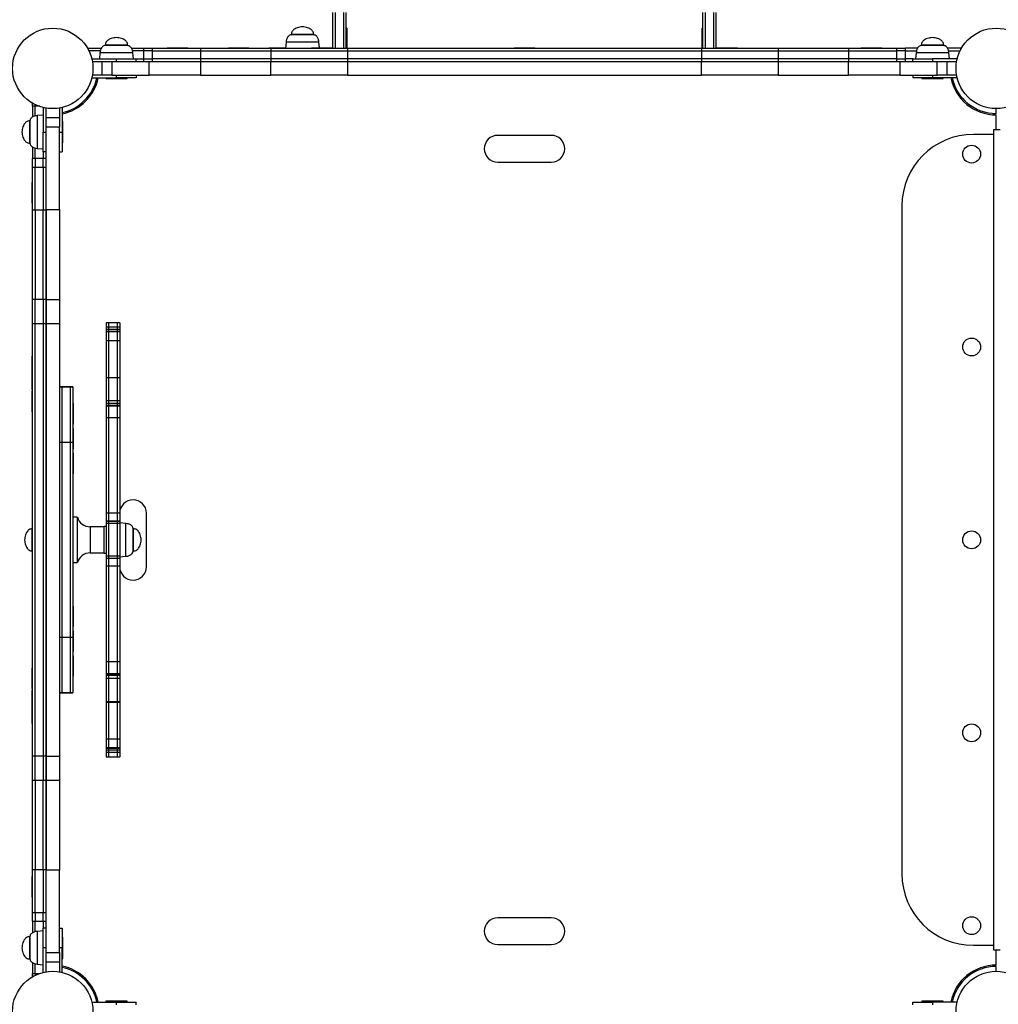
# Model space of a CAD drawing. Units: millimetres. Extents: x 179 to 945, y 97 to 755.
# Drawn here: x 629 to 738, y 367 to 477 of the extents above; entities that cross this region are included whole.
import ezdxf

# ---------------------------------------------------------------- set-up
doc = ezdxf.new("R2010")
doc.units = ezdxf.units.MM

msp = doc.modelspace()

# ---------------------------------------------------------------- linework, layer by layer
at = {"color": 7, "linetype": 'Continuous', "lineweight": 25}
for p, q in [((663.86, 474.25), (663.86, 478.25)), ((664.16, 474.25), (664.16, 478.25)), ((665.06, 478.25), (665.06, 474.25)), ((665.36, 474.25), (665.36, 478.25)), ((705.26, 474.25), (705.26, 478.25)), ((705.56, 474.25), (705.56, 478.25)), ((706.46, 478.25), (706.46, 474.25)), ((706.76, 474.25), (706.76, 478.25)), ((665.41, 476.51), (665.36, 476.51)), ((665.41, 476.51), (665.41, 474.51)), ((705.26, 476.51), (705.21, 476.51)), ((705.21, 474.51), (705.21, 476.51)), ((659.21, 475.79), (659.21, 475.75)), ((660.21, 475.75), (659.21, 475.75)), ((661.71, 475.75), (660.21, 475.75)), ((661.71, 475.75), (661.71, 475.79)), ((636.46, 474.15), (636.46, 474.25)), ((636.46, 474.25), (637.95, 474.25)), ((638.38, 474.59), (638.38, 474.55)), ((639.15, 474.55), (638.38, 474.55)), ((640.88, 474.55), (639.15, 474.55)), ((640.88, 474.55), (640.88, 474.59)), ((641.31, 474.25), (642.68, 474.25)), ((642.68, 474.25), (642.68, 473.95)), ((642.68, 474.25), (643.64, 474.25)), ((643.64, 474.25), (643.64, 473.95)), ((643.64, 474.25), (649.04, 474.25)), ((645.31, 474.3), (645.31, 474.25)), ((645.31, 474.3), (647.43, 474.3)), ((647.43, 474.3), (647.61, 474.3)), ((647.61, 474.25), (647.61, 474.3)), ((649.04, 474.25), (649.04, 473.95)), ((649.04, 474.25), (656.9, 474.25)), ((652.16, 474.3), (652.16, 474.25)), ((652.16, 474.3), (654.46, 474.3)), ((654.46, 474.25), (654.46, 474.3)), ((656.68, 474.3), (656.68, 474.25)), ((656.68, 474.3), (658.56, 474.3)), ((656.9, 474.25), (656.9, 473.95)), ((656.9, 474.25), (665.5, 474.25)), ((658.62, 474.95), (658.56, 474.25)), ((661.47, 474.3), (661.47, 474.25)), ((661.47, 474.3), (663.59, 474.3)), ((662.35, 474.3), (662.3, 474.95)), ((663.59, 474.3), (663.77, 474.3)), ((663.77, 474.25), (663.77, 474.3)), ((665.36, 474.51), (665.41, 474.51)), ((665.41, 474.51), (665.41, 474.25)), ((665.5, 474.25), (705.11, 474.25)), ((665.5, 474.25), (665.5, 473.95)), ((684.16, 474.3), (684.16, 474.25)), ((684.16, 474.3), (686.28, 474.3)), ((686.28, 474.3), (686.46, 474.3)), ((686.46, 474.25), (686.46, 474.3)), ((705.11, 474.25), (705.11, 473.95)), ((705.11, 474.25), (713.72, 474.25)), ((705.21, 474.51), (705.26, 474.51)), ((705.21, 474.25), (705.21, 474.51)), ((706.85, 474.3), (706.85, 474.25)), ((706.85, 474.3), (708.97, 474.3)), ((708.97, 474.3), (709.15, 474.3)), ((709.15, 474.25), (709.15, 474.3)), ((713.72, 474.25), (713.72, 473.95)), ((713.72, 474.25), (721.57, 474.25)), ((721.57, 474.25), (721.57, 473.95)), ((721.57, 474.25), (726.97, 474.25)), ((723.01, 474.3), (723.01, 474.25)), ((723.01, 474.3), (725.13, 474.3)), ((725.13, 474.3), (725.31, 474.3)), ((725.31, 474.25), (725.31, 474.3)), ((726.97, 473.95), (726.97, 474.25)), ((726.97, 474.25), (727.94, 474.25)), ((727.94, 473.95), (727.94, 474.25)), ((729.3, 474.25), (727.94, 474.25)), ((729.73, 474.59), (729.73, 474.55)), ((732.23, 474.55), (729.73, 474.55)), ((732.23, 474.55), (732.23, 474.59)), ((734.16, 474.25), (732.65, 474.25)), ((734.16, 474.15), (734.16, 474.25)), ((637.83, 473.95), (636.56, 473.95)), ((636.88, 473.05), (639.63, 473.05)), ((637.79, 473.75), (637.73, 473.05)), ((639.63, 472.75), (639.63, 473.05)), ((639.63, 473.05), (641.83, 473.05)), ((642.68, 473.95), (641.43, 473.95)), ((641.53, 473.05), (641.47, 473.75)), ((641.83, 473.05), (642.68, 473.05)), ((641.83, 472.75), (641.83, 473.05)), ((642.68, 473.95), (642.68, 473.05)), ((643.64, 473.95), (642.68, 473.95)), ((642.68, 473.05), (642.68, 472.75)), ((642.68, 473.05), (643.64, 473.05)), ((643.64, 473.95), (649.04, 473.95)), ((643.64, 473.95), (643.64, 473.05)), ((643.64, 473.05), (643.64, 472.75)), ((649.04, 473.05), (643.64, 473.05)), ((649.04, 473.95), (656.9, 473.95)), ((649.04, 473.95), (649.04, 473.05)), ((649.04, 473.05), (649.04, 472.75)), ((656.9, 473.05), (649.04, 473.05)), ((656.9, 473.95), (665.5, 473.95)), ((656.9, 473.95), (656.9, 473.05)), ((656.9, 473.05), (656.9, 472.75)), ((665.5, 473.05), (656.9, 473.05)), ((665.5, 473.95), (705.11, 473.95)), ((665.5, 473.95), (665.5, 473.05)), ((665.5, 473.05), (665.5, 472.75)), ((705.11, 473.05), (665.5, 473.05)), ((705.11, 473.95), (713.72, 473.95)), ((705.11, 473.95), (705.11, 473.05)), ((705.11, 473.05), (705.11, 472.75)), ((713.72, 473.05), (705.11, 473.05)), ((713.72, 473.95), (721.57, 473.95)), ((713.72, 473.95), (713.72, 473.05)), ((713.72, 473.05), (713.72, 472.75)), ((721.57, 473.05), (713.72, 473.05)), ((721.57, 473.95), (726.97, 473.95)), ((721.57, 473.95), (721.57, 473.05)), ((721.57, 473.05), (721.57, 472.75)), ((726.97, 473.05), (721.57, 473.05)), ((727.94, 473.95), (726.97, 473.95)), ((726.97, 473.05), (726.97, 473.95)), ((726.97, 472.75), (726.97, 473.05)), ((726.97, 473.05), (727.94, 473.05)), ((727.94, 473.05), (727.94, 473.95)), ((727.94, 473.95), (729.18, 473.95)), ((727.94, 472.75), (727.94, 473.05)), ((728.78, 473.05), (727.94, 473.05)), ((728.78, 472.75), (728.78, 473.05)), ((728.78, 473.05), (730.98, 473.05)), ((729.14, 473.75), (729.08, 473.05)), ((730.98, 473.05), (730.98, 472.75)), ((733.74, 473.05), (730.98, 473.05)), ((732.77, 473.95), (734.06, 473.95)), ((732.88, 473.05), (732.82, 473.75)), ((636.94, 472.75), (638.02, 472.75)), ((638.02, 471.25), (638.02, 472.75)), ((638.02, 472.75), (639.11, 472.75)), ((639.11, 472.75), (639.11, 471.25)), ((639.11, 472.75), (643.3, 472.75)), ((643.3, 471.25), (643.3, 472.75)), ((643.3, 472.75), (649.04, 472.75)), ((643.64, 472.75), (649.04, 472.75)), ((649.04, 472.75), (656.9, 472.75)), ((649.04, 472.75), (649.04, 471.25)), ((656.9, 472.75), (665.5, 472.75)), ((656.9, 471.25), (656.9, 472.75)), ((665.5, 472.75), (705.11, 472.75)), ((665.5, 472.75), (665.5, 471.25)), ((705.11, 472.75), (713.72, 472.75)), ((705.11, 471.25), (705.11, 472.75)), ((713.72, 472.75), (721.57, 472.75)), ((713.72, 472.75), (713.72, 471.25)), ((721.57, 472.75), (726.97, 472.75)), ((721.57, 471.25), (721.57, 472.75)), ((721.57, 472.75), (727.31, 472.75)), ((727.31, 472.75), (727.31, 471.25)), ((727.31, 472.75), (731.51, 472.75)), ((731.51, 471.25), (731.51, 472.75)), ((731.51, 472.75), (732.59, 472.75)), ((732.59, 472.75), (732.59, 471.25)), ((732.59, 472.75), (733.68, 472.75)), ((636.88, 470.95), (639.63, 470.95)), ((638.02, 471.25), (636.94, 471.25)), ((639.11, 471.25), (638.02, 471.25)), ((638.43, 470.95), (638.43, 470.85)), ((638.43, 470.85), (639.63, 470.85)), ((639.11, 471.25), (643.3, 471.25)), ((639.63, 470.95), (639.63, 471.25)), ((641.83, 470.95), (639.63, 470.95)), ((639.63, 470.85), (640.83, 470.85)), ((640.83, 470.85), (640.83, 470.95)), ((641.83, 471.25), (641.83, 470.95)), ((649.04, 471.25), (643.3, 471.25)), ((649.04, 471.25), (656.9, 471.25)), ((665.5, 471.25), (656.9, 471.25)), ((665.5, 471.25), (705.11, 471.25)), ((713.72, 471.25), (705.11, 471.25)), ((713.72, 471.25), (721.57, 471.25)), ((727.31, 471.25), (721.57, 471.25)), ((727.31, 471.25), (731.51, 471.25)), ((728.78, 471.25), (728.78, 470.95)), ((730.98, 470.95), (728.78, 470.95)), ((729.78, 470.95), (729.78, 470.85)), ((729.78, 470.85), (732.18, 470.85)), ((730.98, 471.25), (730.98, 470.95)), ((733.74, 470.95), (730.98, 470.95)), ((732.59, 471.25), (731.51, 471.25)), ((732.18, 470.85), (732.18, 470.95)), ((733.68, 471.25), (732.59, 471.25)), ((630.25, 468.05), (630.36, 468.05)), ((630.25, 467.75), (630.25, 468.05)), ((630.55, 467.75), (630.25, 467.75)), ((630.25, 467.75), (630.25, 466.55)), ((630.55, 467.95), (630.55, 467.75)), ((630.55, 466.67), (630.55, 467.75)), ((631.45, 467.63), (631.45, 464.87)), ((631.75, 466.48), (631.75, 467.57)), ((633.25, 467.57), (633.25, 466.48)), ((633.55, 467.63), (633.55, 464.87)), ((738.11, 466.95), (738.11, 467.5)), ((631.45, 466.77), (630.75, 466.71)), ((631.75, 466.48), (633.25, 466.48)), ((631.75, 465.4), (631.75, 466.48)), ((633.25, 466.48), (633.25, 465.4)), ((737.82, 466.96), (737.82, 466.8)), ((737.96, 466.8), (737.96, 466.96)), ((738.11, 465.15), (738.11, 466.79)), ((629.95, 466.12), (629.91, 466.12)), ((629.95, 466.12), (629.95, 463.62)), ((633.25, 465.4), (631.75, 465.4)), ((631.75, 456.18), (631.75, 465.4)), ((633.25, 456.18), (633.25, 465.4)), ((633.65, 466.07), (633.55, 466.07)), ((633.65, 463.67), (633.65, 466.07)), ((631.45, 464.87), (631.75, 464.87)), ((631.45, 462.67), (631.45, 464.87)), ((633.25, 464.87), (633.55, 464.87)), ((633.55, 464.87), (633.55, 462.67)), ((688.31, 464.5), (682.31, 464.5)), ((737.86, 464.6), (735.56, 464.6)), ((737.86, 373.24), (737.86, 465.15)), ((737.86, 465.15), (738.57, 465.15)), ((629.91, 463.62), (629.95, 463.62)), ((630.25, 463.19), (630.25, 461.91)), ((633.55, 463.67), (633.65, 463.67)), ((630.55, 461.91), (630.55, 463.07)), ((630.75, 463.04), (631.45, 462.97)), ((631.45, 462.67), (631.45, 461.91)), ((631.75, 462.67), (631.45, 462.67)), ((633.25, 462.67), (633.55, 462.67)), ((630.55, 461.91), (630.25, 461.91)), ((630.25, 460.91), (630.25, 461.91)), ((630.55, 460.91), (630.25, 460.91)), ((630.25, 456.16), (630.25, 460.91)), ((631.45, 461.91), (630.55, 461.91)), ((630.55, 461.91), (630.55, 460.91)), ((630.55, 456.16), (630.55, 460.91)), ((631.45, 460.91), (630.55, 460.91)), ((631.75, 461.91), (631.45, 461.91)), ((631.45, 460.91), (631.45, 461.91)), ((631.45, 460.91), (631.45, 456.16)), ((631.75, 460.91), (631.45, 460.91)), ((631.75, 456.16), (631.75, 460.91)), ((682.31, 461.5), (688.31, 461.5)), ((630.25, 459.2), (630.2, 459.2)), ((630.2, 459.02), (630.2, 459.2)), ((630.2, 456.9), (630.2, 459.02)), ((630.2, 456.9), (630.25, 456.9)), ((727.56, 456.6), (727.56, 381.8)), ((630.25, 456.16), (630.55, 456.16)), ((630.25, 446.11), (630.25, 456.16)), ((630.55, 456.16), (630.55, 446.11)), ((630.55, 456.16), (631.45, 456.16)), ((631.45, 456.16), (631.75, 456.16)), ((631.45, 446.11), (631.45, 456.16)), ((631.75, 456.18), (633.25, 456.18)), ((631.75, 446.13), (631.75, 456.18)), ((631.75, 456.16), (631.75, 446.11)), ((633.25, 456.18), (633.25, 446.13)), ((630.55, 446.11), (630.25, 446.11)), ((630.25, 443.39), (630.25, 446.11)), ((630.55, 443.39), (630.55, 446.11)), ((631.45, 446.11), (630.55, 446.11)), ((631.75, 446.11), (631.45, 446.11)), ((631.45, 446.11), (631.45, 443.39)), ((631.75, 446.13), (633.25, 446.13)), ((631.75, 446.11), (631.75, 443.39)), ((631.75, 443.41), (631.75, 446.11)), ((633.25, 446.13), (633.25, 443.41)), ((630.55, 443.39), (630.25, 443.39)), ((630.25, 395.01), (630.25, 443.39)), ((630.55, 395.01), (630.55, 443.39)), ((631.45, 443.39), (630.55, 443.39)), ((631.75, 443.39), (631.45, 443.39)), ((631.45, 443.39), (631.45, 395.01)), ((633.25, 443.41), (631.75, 443.41)), ((631.75, 443.41), (631.75, 394.99)), ((631.75, 395.01), (631.75, 443.39)), ((633.25, 443.41), (633.25, 394.99)), ((638.8, 443.5), (638.5, 443.5)), ((638.5, 443.5), (638.5, 443.02)), ((639.7, 443.5), (638.8, 443.5)), ((638.8, 443.02), (638.8, 443.5)), ((640, 443.5), (639.7, 443.5)), ((639.7, 443.5), (639.7, 443.02)), ((640, 443.5), (640, 443.02)), ((638.8, 443.02), (638.5, 443.02)), ((638.5, 443.02), (638.5, 442.74)), ((638.8, 442.74), (638.5, 442.74)), ((638.5, 442.74), (638.5, 442.55)), ((638.8, 442.55), (638.5, 442.55)), ((638.5, 442.55), (638.5, 442.49)), ((638.8, 442.49), (638.5, 442.49)), ((638.5, 442.49), (638.5, 441.5)), ((638.8, 442.74), (638.8, 443.02)), ((639.7, 443.02), (638.8, 443.02)), ((638.8, 442.55), (638.8, 442.74)), ((639.7, 442.74), (638.8, 442.74)), ((638.8, 442.49), (638.8, 442.55)), ((639.7, 442.55), (638.8, 442.55)), ((638.8, 441.5), (638.8, 442.49)), ((639.7, 442.49), (638.8, 442.49)), ((640, 443.02), (639.7, 443.02)), ((639.7, 443.02), (639.7, 442.74)), ((640, 442.74), (639.7, 442.74)), ((639.7, 442.74), (639.7, 442.55)), ((640, 442.55), (639.7, 442.55)), ((639.7, 442.55), (639.7, 442.49)), ((640, 442.49), (639.7, 442.49)), ((639.7, 442.49), (639.7, 441.5)), ((640, 443.02), (640, 442.74)), ((640, 442.74), (640, 442.55)), ((640, 442.55), (640, 442.49)), ((640, 442.49), (640, 441.5)), ((638.8, 441.5), (638.5, 441.5)), ((638.5, 441.5), (638.5, 437.36)), ((638.8, 437.36), (638.8, 441.5)), ((639.7, 441.5), (638.8, 441.5)), ((640, 441.5), (639.7, 441.5)), ((639.7, 441.5), (639.7, 437.36)), ((640, 441.5), (640, 437.36)), ((630.25, 439.77), (630.2, 439.77)), ((630.2, 439.59), (630.2, 439.77)), ((630.2, 437.47), (630.2, 439.59)), ((630.2, 437.47), (630.25, 437.47)), ((630.2, 436.05), (630.2, 437.47)), ((638.8, 437.36), (638.5, 437.36)), ((638.5, 437.36), (638.5, 437.34)), ((638.8, 437.34), (638.5, 437.34)), ((638.5, 437.34), (638.5, 434.77)), ((639.7, 437.36), (638.8, 437.36)), ((638.8, 437.34), (638.8, 437.36)), ((638.8, 434.77), (638.8, 437.34)), ((639.7, 437.34), (638.8, 437.34)), ((640, 437.36), (639.7, 437.36)), ((639.7, 437.36), (639.7, 437.34)), ((640, 437.34), (639.7, 437.34)), ((639.7, 437.34), (639.7, 434.77)), ((640, 437.36), (640, 437.34)), ((640, 437.34), (640, 434.77)), ((630.2, 436.05), (630.25, 436.05)), ((630.25, 435.85), (630.2, 435.85)), ((630.2, 435.67), (630.2, 435.85)), ((630.2, 433.55), (630.2, 435.67)), ((633.55, 436.32), (633.25, 436.32)), ((633.55, 436.3), (633.25, 436.3)), ((634.45, 436.32), (633.55, 436.32)), ((633.55, 436.32), (633.55, 436.3)), ((633.55, 430.12), (633.55, 436.3)), ((634.45, 436.3), (633.55, 436.3)), ((634.75, 436.32), (634.45, 436.32)), ((634.45, 436.3), (634.45, 436.32)), ((634.75, 436.3), (634.45, 436.3)), ((634.45, 436.3), (634.45, 430.12)), ((634.75, 436.32), (634.75, 436.3)), ((634.75, 436.3), (634.75, 430.12)), ((634.8, 434.47), (634.75, 434.47)), ((634.8, 434.47), (634.8, 432.35)), ((638.8, 434.77), (638.5, 434.77)), ((638.5, 434.77), (638.5, 434.49)), ((638.8, 434.49), (638.5, 434.49)), ((638.5, 434.49), (638.5, 434.23)), ((638.8, 434.49), (638.8, 434.77)), ((639.7, 434.77), (638.8, 434.77)), ((638.8, 434.23), (638.8, 434.49)), ((639.7, 434.49), (638.8, 434.49)), ((640, 434.77), (639.7, 434.77)), ((639.7, 434.77), (639.7, 434.49)), ((640, 434.49), (639.7, 434.49)), ((639.7, 434.49), (639.7, 434.23)), ((640, 434.77), (640, 434.49)), ((640, 434.49), (640, 434.23)), ((630.2, 433.55), (630.25, 433.55)), ((638.8, 434.23), (638.5, 434.23)), ((638.5, 434.23), (638.5, 434.19)), ((638.8, 434.19), (638.5, 434.19)), ((638.5, 434.19), (638.5, 432.87)), ((638.8, 434.19), (638.8, 434.23)), ((639.7, 434.23), (638.8, 434.23)), ((638.8, 432.87), (638.8, 434.19)), ((639.7, 434.19), (638.8, 434.19)), ((640, 434.23), (639.7, 434.23)), ((639.7, 434.23), (639.7, 434.19)), ((640, 434.19), (639.7, 434.19)), ((639.7, 434.19), (639.7, 432.87)), ((640, 434.23), (640, 434.19)), ((640, 434.19), (640, 432.87)), ((634.8, 432.35), (634.8, 432.17)), ((638.8, 432.87), (638.5, 432.87)), ((638.5, 432.87), (638.5, 422.18)), ((638.8, 422.18), (638.8, 432.87)), ((639.7, 432.87), (638.8, 432.87)), ((640, 432.87), (639.7, 432.87)), ((639.7, 432.87), (639.7, 422.18)), ((640, 432.87), (640, 422.18)), ((634.75, 432.17), (634.8, 432.17)), ((634.8, 431.69), (634.75, 431.69)), ((634.8, 431.69), (634.8, 429.57)), ((633.55, 430.12), (633.25, 430.12)), ((633.55, 408.28), (633.55, 430.12)), ((634.45, 430.12), (633.55, 430.12)), ((634.75, 430.12), (634.45, 430.12)), ((634.45, 430.12), (634.45, 408.28)), ((634.75, 430.12), (634.75, 408.28)), ((634.75, 429.39), (634.8, 429.39)), ((634.8, 428.91), (634.75, 428.91)), ((634.8, 429.57), (634.8, 429.39)), ((634.8, 428.91), (634.8, 426.79)), ((634.8, 426.79), (634.8, 426.61)), ((634.75, 426.61), (634.8, 426.61)), ((635.25, 421.75), (634.75, 421.75)), ((635.25, 421.75), (635.25, 416.65)), ((638.8, 422.18), (638.5, 422.18)), ((638.5, 422.18), (638.5, 421.3)), ((638.8, 421.3), (638.5, 421.3)), ((638.5, 421.3), (638.5, 421.27)), ((638.8, 421.27), (638.5, 421.27)), ((638.5, 421.27), (638.5, 421.04)), ((638.8, 421.3), (638.8, 422.18)), ((639.7, 422.18), (638.8, 422.18)), ((638.8, 421.27), (638.8, 421.3)), ((639.7, 421.3), (638.8, 421.3)), ((638.8, 421.04), (638.8, 421.27)), ((639.7, 421.27), (638.8, 421.27)), ((640, 422.18), (639.7, 422.18)), ((639.7, 422.18), (639.7, 421.3)), ((640, 421.3), (639.7, 421.3)), ((639.7, 421.3), (639.7, 421.27)), ((640, 421.27), (639.7, 421.27)), ((639.7, 421.27), (639.7, 421.04)), ((640, 422.18), (640, 421.3)), ((640, 421.3), (640, 421.27)), ((640, 421.27), (640, 421.04)), ((643, 416.19), (643, 422.19)), ((630.25, 420.35), (630.2, 420.35)), ((630.2, 420.17), (630.2, 420.35)), ((630.2, 418.05), (630.2, 420.17)), ((630.25, 420.45), (630.21, 420.45)), ((638.25, 420.66), (636.7, 420.66)), ((638.5, 420.7), (638.25, 420.7)), ((638.25, 417.7), (638.25, 420.7)), ((638.8, 421.04), (638.5, 421.04)), ((638.5, 421.04), (638.5, 417.36)), ((638.8, 417.36), (638.8, 421.04)), ((639.7, 421.04), (638.8, 421.04)), ((640, 421.04), (639.7, 421.04)), ((639.7, 421.04), (639.7, 417.36)), ((640.7, 421.04), (640, 421.1)), ((640, 421.04), (640, 417.36)), ((641.54, 420.45), (641.5, 420.45)), ((641.5, 419.43), (641.5, 420.45)), ((641.5, 417.95), (641.5, 419.43)), ((630.2, 418.05), (630.25, 418.05)), ((630.21, 417.95), (630.25, 417.95)), ((641.5, 417.95), (641.54, 417.95)), ((636.7, 417.74), (638.25, 417.74)), ((638.25, 417.7), (638.5, 417.7)), ((638.8, 417.36), (638.5, 417.36)), ((638.5, 417.36), (638.5, 417.13)), ((638.8, 417.13), (638.5, 417.13)), ((638.5, 417.13), (638.5, 417.1)), ((638.8, 417.1), (638.5, 417.1)), ((638.5, 417.1), (638.5, 416.24)), ((638.8, 417.13), (638.8, 417.36)), ((639.7, 417.36), (638.8, 417.36)), ((638.8, 417.1), (638.8, 417.13)), ((639.7, 417.13), (638.8, 417.13)), ((638.8, 416.24), (638.8, 417.1)), ((639.7, 417.1), (638.8, 417.1)), ((640, 417.36), (639.7, 417.36)), ((639.7, 417.36), (639.7, 417.13)), ((640, 417.13), (639.7, 417.13)), ((639.7, 417.13), (639.7, 417.1)), ((640, 417.1), (639.7, 417.1)), ((639.7, 417.1), (639.7, 416.24)), ((640, 417.3), (640.7, 417.36)), ((640, 417.36), (640, 417.13)), ((640, 417.13), (640, 417.1)), ((640, 417.1), (640, 416.24)), ((634.75, 416.65), (635.25, 416.65)), ((638.8, 416.24), (638.5, 416.24)), ((638.5, 416.24), (638.5, 405.53)), ((638.8, 405.53), (638.8, 416.24)), ((639.7, 416.24), (638.8, 416.24)), ((640, 416.24), (639.7, 416.24)), ((639.7, 416.24), (639.7, 405.53)), ((640, 416.24), (640, 405.53)), ((634.8, 411.79), (634.75, 411.79)), ((634.8, 411.79), (634.8, 409.67)), ((634.75, 409.49), (634.8, 409.49)), ((634.8, 409.67), (634.8, 409.49)), ((633.55, 408.28), (633.25, 408.28)), ((633.55, 402.1), (633.55, 408.28)), ((634.45, 408.28), (633.55, 408.28)), ((634.75, 408.28), (634.45, 408.28)), ((634.45, 408.28), (634.45, 402.1)), ((634.8, 409.01), (634.75, 409.01)), ((634.75, 408.28), (634.75, 402.1)), ((634.8, 409.01), (634.8, 406.89)), ((634.8, 406.89), (634.8, 406.71)), ((634.75, 406.71), (634.8, 406.71)), ((634.8, 406.23), (634.75, 406.23)), ((634.8, 406.23), (634.8, 404.11)), ((630.25, 404.85), (630.2, 404.85)), ((630.2, 404.67), (630.2, 404.85)), ((630.2, 402.55), (630.2, 404.67)), ((638.8, 405.53), (638.5, 405.53)), ((638.5, 405.53), (638.5, 404.21)), ((638.8, 404.21), (638.8, 405.53)), ((639.7, 405.53), (638.8, 405.53)), ((640, 405.53), (639.7, 405.53)), ((639.7, 405.53), (639.7, 404.21)), ((640, 405.53), (640, 404.21)), ((634.75, 403.93), (634.8, 403.93)), ((634.8, 404.11), (634.8, 403.93)), ((638.8, 404.21), (638.5, 404.21)), ((638.5, 404.21), (638.5, 404.17)), ((638.8, 404.17), (638.5, 404.17)), ((638.5, 404.17), (638.5, 404.02)), ((638.8, 404.02), (638.5, 404.02)), ((638.5, 404.02), (638.5, 403.66)), ((638.8, 403.66), (638.5, 403.66)), ((638.5, 403.66), (638.5, 401.06)), ((638.8, 404.17), (638.8, 404.21)), ((639.7, 404.21), (638.8, 404.21)), ((638.8, 404.02), (638.8, 404.17)), ((639.7, 404.17), (638.8, 404.17)), ((638.8, 403.66), (638.8, 404.02)), ((639.7, 404.02), (638.8, 404.02)), ((638.8, 401.06), (638.8, 403.66)), ((639.7, 403.66), (638.8, 403.66)), ((640, 404.21), (639.7, 404.21)), ((639.7, 404.21), (639.7, 404.17)), ((640, 404.17), (639.7, 404.17)), ((639.7, 404.17), (639.7, 404.02)), ((640, 404.02), (639.7, 404.02)), ((639.7, 404.02), (639.7, 403.66)), ((640, 403.66), (639.7, 403.66)), ((639.7, 403.66), (639.7, 401.06)), ((640, 404.21), (640, 404.17)), ((640, 404.17), (640, 404.02)), ((640, 404.02), (640, 403.66)), ((640, 403.66), (640, 401.06)), ((630.2, 402.55), (630.25, 402.55)), ((630.25, 402.35), (630.2, 402.35)), ((630.2, 402.17), (630.2, 402.35)), ((630.2, 400.92), (630.2, 402.17)), ((633.25, 402.1), (633.55, 402.1)), ((633.25, 402.08), (633.55, 402.08)), ((633.55, 402.1), (633.55, 402.08)), ((633.55, 402.1), (634.45, 402.1)), ((633.55, 402.08), (634.45, 402.08)), ((634.45, 402.1), (634.75, 402.1)), ((634.45, 402.08), (634.45, 402.1)), ((634.45, 402.08), (634.75, 402.08)), ((634.75, 402.1), (634.75, 402.08)), ((630.25, 400.92), (630.2, 400.92)), ((630.2, 400.74), (630.2, 400.92)), ((630.2, 398.62), (630.2, 400.74)), ((638.8, 401.06), (638.5, 401.06)), ((638.5, 401.06), (638.5, 401.04)), ((638.5, 401.04), (638.8, 401.04)), ((638.5, 401.04), (638.5, 396.9)), ((638.8, 401.04), (638.8, 401.06)), ((639.7, 401.06), (638.8, 401.06)), ((638.8, 401.04), (639.7, 401.04)), ((638.8, 396.9), (638.8, 401.04)), ((640, 401.06), (639.7, 401.06)), ((639.7, 401.06), (639.7, 401.04)), ((639.7, 401.04), (640, 401.04)), ((639.7, 401.04), (639.7, 396.9)), ((640, 401.06), (640, 401.04)), ((640, 401.04), (640, 396.9)), ((630.2, 398.62), (630.25, 398.62)), ((638.8, 396.9), (638.5, 396.9)), ((638.5, 396.9), (638.5, 395.9)), ((638.8, 395.9), (638.5, 395.9)), ((638.5, 395.9), (638.5, 395.85)), ((638.8, 395.85), (638.5, 395.85)), ((638.5, 395.85), (638.5, 395.66)), ((638.8, 395.9), (638.8, 396.9)), ((639.7, 396.9), (638.8, 396.9)), ((638.8, 395.85), (638.8, 395.9)), ((639.7, 395.9), (638.8, 395.9)), ((638.8, 395.66), (638.8, 395.85)), ((639.7, 395.85), (638.8, 395.85)), ((640, 396.9), (639.7, 396.9)), ((639.7, 396.9), (639.7, 395.9)), ((640, 395.9), (639.7, 395.9)), ((639.7, 395.9), (639.7, 395.85)), ((640, 395.85), (639.7, 395.85)), ((639.7, 395.85), (639.7, 395.66)), ((640, 396.9), (640, 395.9)), ((640, 395.9), (640, 395.85)), ((640, 395.85), (640, 395.66)), ((630.25, 395.01), (630.55, 395.01)), ((630.25, 392.29), (630.25, 395.01)), ((630.55, 392.29), (630.55, 395.01)), ((630.55, 395.01), (631.45, 395.01)), ((631.45, 395.01), (631.75, 395.01)), ((631.45, 395.01), (631.45, 392.29)), ((631.75, 395.01), (631.75, 392.29)), ((631.75, 394.99), (633.25, 394.99)), ((631.75, 392.29), (631.75, 394.99)), ((633.25, 394.99), (633.25, 392.27)), ((638.8, 395.66), (638.5, 395.66)), ((638.5, 395.66), (638.5, 395.38)), ((638.8, 395.38), (638.5, 395.38)), ((638.5, 395.38), (638.5, 394.9)), ((638.5, 394.9), (638.8, 394.9)), ((638.8, 395.38), (638.8, 395.66)), ((639.7, 395.66), (638.8, 395.66)), ((638.8, 394.9), (638.8, 395.38)), ((639.7, 395.38), (638.8, 395.38)), ((638.8, 394.9), (639.7, 394.9)), ((640, 395.66), (639.7, 395.66)), ((639.7, 395.66), (639.7, 395.38)), ((640, 395.38), (639.7, 395.38)), ((639.7, 395.38), (639.7, 394.9)), ((639.7, 394.9), (640, 394.9)), ((640, 395.66), (640, 395.38)), ((640, 395.38), (640, 394.9)), ((630.25, 382.24), (630.25, 392.29)), ((630.25, 392.29), (630.55, 392.29)), ((630.55, 392.29), (630.55, 382.24)), ((630.55, 392.29), (631.45, 392.29)), ((631.45, 392.29), (631.75, 392.29)), ((631.45, 382.24), (631.45, 392.29)), ((631.75, 392.29), (631.75, 382.24)), ((633.25, 392.27), (631.75, 392.27)), ((631.75, 382.22), (631.75, 392.27)), ((633.25, 392.27), (633.25, 382.22)), ((630.25, 381.5), (630.2, 381.5)), ((630.2, 381.32), (630.2, 381.5)), ((630.55, 382.24), (630.25, 382.24)), ((630.25, 377.49), (630.25, 382.24)), ((630.55, 377.49), (630.55, 382.24)), ((631.45, 382.24), (630.55, 382.24)), ((631.75, 382.24), (631.45, 382.24)), ((631.45, 382.24), (631.45, 377.49)), ((631.75, 377.49), (631.75, 382.24)), ((633.25, 382.22), (631.75, 382.22)), ((631.75, 373), (631.75, 382.22)), ((633.25, 373), (633.25, 382.22)), ((630.2, 379.2), (630.2, 381.32)), ((630.2, 379.2), (630.25, 379.2)), ((630.25, 377.49), (630.55, 377.49)), ((630.25, 376.49), (630.25, 377.49)), ((630.55, 377.49), (630.55, 376.49)), ((630.55, 377.49), (631.45, 377.49)), ((631.45, 377.49), (631.75, 377.49)), ((631.45, 376.49), (631.45, 377.49)), ((630.25, 376.49), (630.55, 376.49)), ((630.25, 376.49), (630.25, 375.2)), ((630.55, 376.49), (631.45, 376.49)), ((630.55, 375.32), (630.55, 376.49)), ((631.45, 376.49), (631.75, 376.49)), ((631.45, 376.49), (631.45, 375.72)), ((688.31, 376.88), (682.31, 376.88)), ((631.45, 375.42), (630.75, 375.36)), ((631.75, 375.72), (631.45, 375.72)), ((631.45, 373.52), (631.45, 375.72)), ((633.25, 375.72), (633.55, 375.72)), ((633.55, 375.72), (633.55, 373.52)), ((629.95, 374.77), (629.91, 374.77)), ((629.95, 374.77), (629.95, 373.05)), ((633.65, 374.72), (633.55, 374.72)), ((633.65, 373.52), (633.65, 374.72)), ((682.31, 373.88), (688.31, 373.88)), ((735.56, 373.8), (737.86, 373.8)), ((629.95, 373.05), (629.95, 372.27)), ((631.75, 373.52), (631.45, 373.52)), ((631.45, 370.77), (631.45, 373.52)), ((631.75, 371.91), (631.75, 373)), ((631.75, 373), (633.25, 373)), ((633.55, 373.52), (633.25, 373.52)), ((633.25, 373), (633.25, 371.91)), ((633.55, 370.77), (633.55, 373.52)), ((633.65, 372.32), (633.65, 373.52)), ((738.57, 373.24), (737.86, 373.24)), ((738.11, 371.58), (738.11, 373.24)), ((629.91, 372.27), (629.95, 372.27)), ((630.25, 371.84), (630.25, 370.65)), ((630.55, 370.65), (630.55, 371.73)), ((630.75, 371.69), (631.45, 371.62)), ((633.25, 371.91), (631.75, 371.91)), ((631.75, 370.83), (631.75, 371.91)), ((633.25, 371.91), (633.25, 370.83)), ((633.55, 372.32), (633.65, 372.32)), ((737.81, 371.58), (737.81, 371.43)), ((737.96, 371.44), (737.96, 371.58)), ((630.25, 370.65), (630.55, 370.65)), ((630.25, 370.35), (630.25, 370.65)), ((630.55, 370.65), (630.55, 370.45)), ((738.12, 370.89), (738.12, 371.44)), ((630.36, 370.35), (630.25, 370.35)), ((636.88, 367.44), (639.63, 367.44)), ((638.43, 367.54), (638.43, 367.44)), ((640.83, 367.54), (638.43, 367.54)), ((639.63, 367.14), (639.63, 367.44)), ((639.63, 367.44), (641.83, 367.44)), ((640.83, 367.44), (640.83, 367.54)), ((641.83, 367.14), (641.83, 367.44)), ((728.78, 367.14), (728.78, 367.44)), ((728.78, 367.44), (730.98, 367.44)), ((729.78, 367.54), (729.78, 367.44)), ((730.98, 367.54), (729.78, 367.54)), ((732.18, 367.54), (730.98, 367.54)), ((730.98, 367.44), (730.98, 367.14)), ((733.74, 367.44), (730.98, 367.44)), ((732.18, 367.44), (732.18, 367.54))]:
    msp.add_line(p, q, dxfattribs=at)
at = {"color": 8, "linetype": 'Continuous', "lineweight": 25}
for p, q in [((661.71, 475.79), (659.21, 475.79)), ((640.88, 474.59), (638.38, 474.59)), ((660.09, 474.95), (658.62, 474.95)), ((662.3, 474.95), (660.09, 474.95)), ((732.14, 474.59), (729.73, 474.59)), ((732.23, 474.59), (732.14, 474.59)), ((638.93, 473.75), (637.79, 473.75)), ((641.47, 473.75), (638.93, 473.75)), ((732.82, 473.75), (729.14, 473.75)), ((631.04, 467.75), (630.55, 467.75)), ((630.75, 466.71), (630.75, 463.04)), ((629.91, 466.12), (629.91, 466.03)), ((629.91, 466.03), (629.91, 463.62)), ((630.21, 420.45), (630.21, 420.35)), ((636.7, 420.66), (636.7, 417.74)), ((640.7, 419.54), (640.7, 421.04)), ((641.54, 417.95), (641.54, 420.45)), ((640.7, 417.36), (640.7, 419.54)), ((630.21, 418.05), (630.21, 417.95)), ((630.75, 375.36), (630.75, 372.82)), ((629.91, 374.77), (629.91, 372.27)), ((630.75, 372.82), (630.75, 371.69)), ((630.55, 370.65), (631.04, 370.65))]:
    msp.add_line(p, q, dxfattribs=at)
at = {"color": 7, "linetype": 'Continuous', "lineweight": 25}
for centre, radius in [((632.5, 472), 4.5), ((738.11, 472), 4.5), ((735.36, 462.4), 1), ((735.36, 440.8), 1), ((735.36, 419.2), 1), ((735.36, 397.6), 1), ((735.36, 376), 1), ((632.5, 366.39), 4.5), ((738.11, 366.39), 4.5)]:
    msp.add_circle(centre, radius, dxfattribs=at)
for centre, radius, start, end in [((632.5, 471.99), 5.05, 282.0005, 348.1154), ((632.51, 472), 5.2, 281.537, 348.3506), ((738.12, 471.99), 5.2, 191.537, 269.8898), ((738.11, 472), 5.05, 192.0005, 270), ((682.31, 463), 1.5, 90, 270), ((688.31, 463), 1.5, 270, 90), ((735.56, 456.6), 8, 90, 180), ((641.5, 422.19), 1.5, 0, 180), ((636.7, 422.16), 1.5, 195.8627, 270), ((636.7, 416.24), 1.5, 90, 164.1373), ((641.5, 416.19), 1.5, 180, 0), ((735.56, 381.8), 8, 180, 270), ((682.31, 375.38), 1.5, 90, 270), ((688.31, 375.38), 1.5, 270, 90), ((738.11, 366.38), 5.2, 90, 168.238), ((632.5, 366.39), 5.2, 11.6494, 78.3506), ((632.51, 366.38), 5.05, 12.1166, 78.1154), ((738.12, 366.39), 5.05, 90, 167.9995)]:
    msp.add_arc(centre, radius, start, end, dxfattribs=at)
for points, knots in [([(660.46, 476.64), (660.36, 476.64), (660.17, 476.63), (659.89, 476.56), (659.64, 476.45), (659.45, 476.32), (659.32, 476.17), (659.22, 475.99), (659.21, 475.86), (659.21, 475.79)], [0, 0, 0, 0, 0.172346, 0.349449, 0.522785, 0.646789, 0.76503, 0.880392, 1, 1, 1, 1]), ([(661.71, 475.79), (661.7, 475.86), (661.69, 475.99), (661.6, 476.17), (661.46, 476.32), (661.27, 476.45), (661.03, 476.56), (660.75, 476.63), (660.55, 476.64), (660.46, 476.64)], [0, 0, 0, 0, 0.119608, 0.23497, 0.353211, 0.477215, 0.650551, 0.827654, 1, 1, 1, 1]), ([(639.63, 475.44), (639.54, 475.44), (639.34, 475.43), (639.06, 475.36), (638.82, 475.25), (638.63, 475.12), (638.49, 474.97), (638.4, 474.79), (638.39, 474.66), (638.38, 474.59)], [0, 0, 0, 0, 0.172346, 0.349449, 0.522785, 0.646789, 0.76503, 0.880392, 1, 1, 1, 1]), ([(640.88, 474.59), (640.88, 474.66), (640.87, 474.79), (640.77, 474.97), (640.64, 475.12), (640.45, 475.25), (640.2, 475.36), (639.92, 475.43), (639.73, 475.44), (639.63, 475.44)], [0, 0, 0, 0, 0.119608, 0.23497, 0.353211, 0.477215, 0.650551, 0.827654, 1, 1, 1, 1]), ([(659.21, 475.75), (659.16, 475.75), (659.05, 475.73), (658.9, 475.63), (658.77, 475.47), (658.66, 475.24), (658.63, 475.05), (658.62, 474.95)], [0, 0, 0, 0, 0.143342, 0.300391, 0.478554, 0.720228, 1, 1, 1, 1]), ([(662.3, 474.95), (662.28, 475.08), (662.24, 475.31), (662.08, 475.57), (661.9, 475.72), (661.77, 475.74), (661.71, 475.75)], [0, 0, 0, 0, 0.349488, 0.638669, 0.830008, 1, 1, 1, 1]), ([(730.98, 475.44), (730.89, 475.44), (730.69, 475.43), (730.41, 475.36), (730.17, 475.25), (729.98, 475.12), (729.84, 474.97), (729.75, 474.79), (729.74, 474.66), (729.73, 474.59)], [0, 0, 0, 0, 0.172346, 0.349449, 0.522785, 0.646789, 0.76503, 0.880392, 1, 1, 1, 1]), ([(732.23, 474.59), (732.23, 474.66), (732.21, 474.79), (732.12, 474.97), (731.99, 475.12), (731.8, 475.25), (731.55, 475.36), (731.27, 475.43), (731.08, 475.44), (730.98, 475.44)], [0, 0, 0, 0, 0.119608, 0.23497, 0.353211, 0.477215, 0.650551, 0.827654, 1, 1, 1, 1]), ([(638.38, 474.55), (638.33, 474.55), (638.22, 474.53), (638.08, 474.43), (637.94, 474.27), (637.84, 474.04), (637.81, 473.85), (637.79, 473.75)], [0, 0, 0, 0, 0.143342, 0.300391, 0.478554, 0.720228, 1, 1, 1, 1]), ([(641.47, 473.75), (641.45, 473.88), (641.42, 474.11), (641.26, 474.37), (641.07, 474.52), (640.94, 474.54), (640.88, 474.55)], [0, 0, 0, 0, 0.349488, 0.638669, 0.830008, 1, 1, 1, 1]), ([(729.73, 474.55), (729.68, 474.55), (729.57, 474.53), (729.43, 474.43), (729.29, 474.27), (729.19, 474.04), (729.16, 473.85), (729.14, 473.75)], [0, 0, 0, 0, 0.143342, 0.300391, 0.478554, 0.720228, 1, 1, 1, 1]), ([(732.82, 473.75), (732.8, 473.88), (732.76, 474.11), (732.61, 474.37), (732.42, 474.52), (732.29, 474.54), (732.23, 474.55)], [0, 0, 0, 0, 0.349488, 0.638669, 0.830008, 1, 1, 1, 1]), ([(630.75, 466.71), (630.63, 466.69), (630.4, 466.66), (630.14, 466.5), (629.98, 466.32), (629.96, 466.19), (629.95, 466.12)], [0, 0, 0, 0, 0.349488, 0.638669, 0.830008, 1, 1, 1, 1]), ([(629.91, 466.12), (629.85, 466.12), (629.71, 466.11), (629.54, 466.01), (629.39, 465.88), (629.26, 465.69), (629.15, 465.45), (629.08, 465.16), (629.07, 464.97), (629.06, 464.87)], [0, 0, 0, 0, 0.119608, 0.23497, 0.353211, 0.477215, 0.650551, 0.827654, 1, 1, 1, 1]), ([(629.06, 464.87), (629.07, 464.78), (629.08, 464.58), (629.15, 464.3), (629.26, 464.06), (629.39, 463.87), (629.54, 463.74), (629.71, 463.64), (629.85, 463.63), (629.91, 463.62)], [0, 0, 0, 0, 0.1723462, 0.3494486, 0.522785, 0.6467894, 0.7650297, 0.880392, 1, 1, 1, 1]), ([(629.95, 463.62), (629.96, 463.57), (629.97, 463.46), (630.08, 463.32), (630.24, 463.19), (630.47, 463.08), (630.65, 463.05), (630.75, 463.04)], [0, 0, 0, 0, 0.143342, 0.300391, 0.478554, 0.720228, 1, 1, 1, 1]), ([(630.21, 420.45), (630.15, 420.44), (630.01, 420.43), (629.84, 420.34), (629.69, 420.2), (629.56, 420.01), (629.45, 419.77), (629.38, 419.49), (629.37, 419.29), (629.36, 419.2)], [0, 0, 0, 0, 0.119608, 0.23497, 0.353211, 0.477215, 0.650551, 0.827654, 1, 1, 1, 1]), ([(641.5, 420.45), (641.5, 420.5), (641.48, 420.61), (641.38, 420.75), (641.22, 420.89), (640.99, 421), (640.8, 421.02), (640.7, 421.04)], [0, 0, 0, 0, 0.143342, 0.300391, 0.478554, 0.720228, 1, 1, 1, 1]), ([(642.39, 419.2), (642.39, 419.29), (642.38, 419.49), (642.3, 419.77), (642.2, 420.01), (642.06, 420.2), (641.92, 420.34), (641.74, 420.43), (641.61, 420.44), (641.54, 420.45)], [0, 0, 0, 0, 0.172346, 0.349449, 0.522785, 0.646789, 0.76503, 0.880392, 1, 1, 1, 1]), ([(629.36, 419.2), (629.37, 419.1), (629.38, 418.91), (629.45, 418.63), (629.56, 418.39), (629.69, 418.2), (629.84, 418.06), (630.01, 417.97), (630.15, 417.96), (630.21, 417.95)], [0, 0, 0, 0, 0.172346, 0.349449, 0.522785, 0.646789, 0.76503, 0.880392, 1, 1, 1, 1]), ([(641.54, 417.95), (641.61, 417.96), (641.74, 417.97), (641.92, 418.06), (642.06, 418.2), (642.2, 418.39), (642.3, 418.63), (642.38, 418.91), (642.39, 419.1), (642.39, 419.2)], [0, 0, 0, 0, 0.119608, 0.23497, 0.353211, 0.477215, 0.650551, 0.827654, 1, 1, 1, 1]), ([(640.7, 417.36), (640.83, 417.38), (641.06, 417.42), (641.31, 417.57), (641.47, 417.76), (641.49, 417.89), (641.5, 417.95)], [0, 0, 0, 0, 0.3494882, 0.6386689, 0.8300076, 1, 1, 1, 1]), ([(630.75, 375.36), (630.63, 375.34), (630.4, 375.31), (630.14, 375.15), (629.98, 374.97), (629.96, 374.84), (629.95, 374.77)], [0, 0, 0, 0, 0.349488, 0.638669, 0.830008, 1, 1, 1, 1]), ([(629.91, 374.77), (629.85, 374.77), (629.71, 374.76), (629.54, 374.66), (629.39, 374.53), (629.26, 374.34), (629.15, 374.1), (629.08, 373.81), (629.07, 373.62), (629.06, 373.52)], [0, 0, 0, 0, 0.119608, 0.23497, 0.353211, 0.477215, 0.650551, 0.827654, 1, 1, 1, 1]), ([(629.06, 373.52), (629.07, 373.43), (629.08, 373.24), (629.15, 372.95), (629.26, 372.71), (629.39, 372.52), (629.54, 372.39), (629.71, 372.29), (629.85, 372.28), (629.91, 372.27)], [0, 0, 0, 0, 0.172346, 0.349449, 0.522785, 0.646789, 0.76503, 0.880392, 1, 1, 1, 1]), ([(629.95, 372.27), (629.96, 372.22), (629.97, 372.11), (630.08, 371.97), (630.24, 371.84), (630.47, 371.73), (630.65, 371.7), (630.75, 371.69)], [0, 0, 0, 0, 0.1433424, 0.300391, 0.478554, 0.7202277, 1, 1, 1, 1])]:
    msp.add_open_spline(points, degree=3, knots=knots, dxfattribs=at)

doc.saveas('drawing.dxf')
